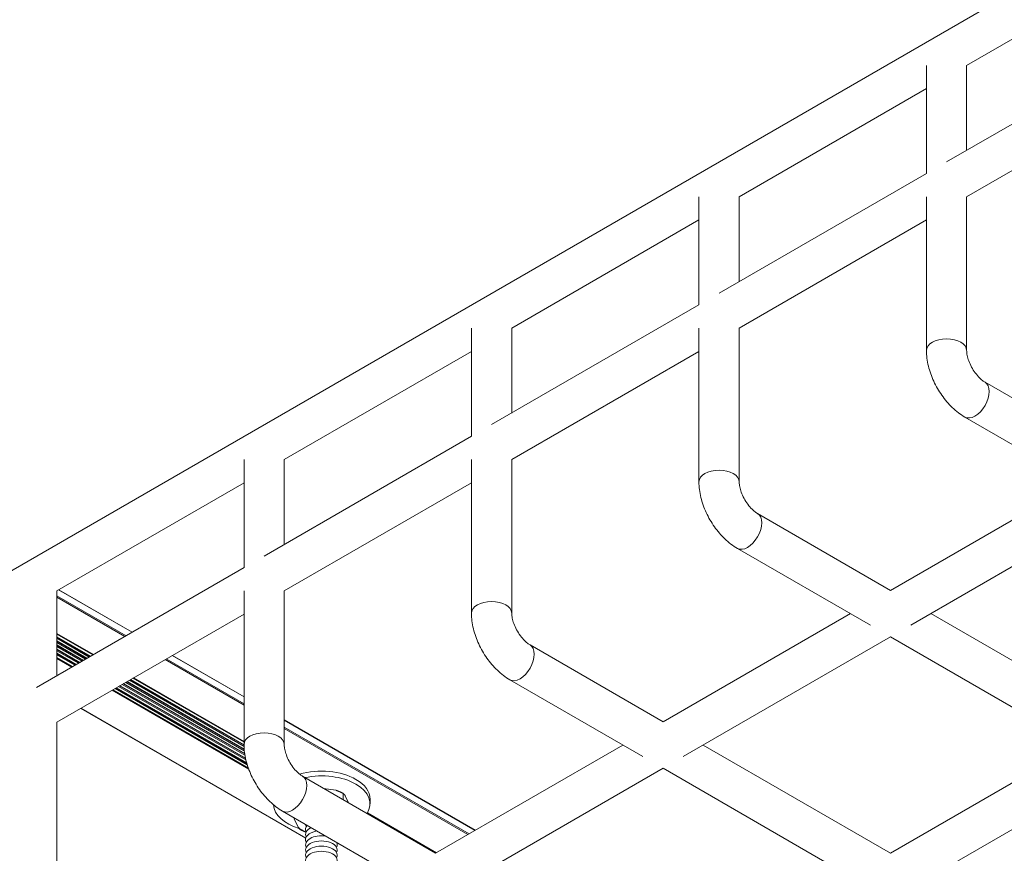
# Model space of a CAD drawing. Units: inches. Extents: x -1 to 245, y -2 to 7.
# Drawn here: x 199 to 200, y 2 to 2 of the extents above; entities that cross this region are included whole.
import ezdxf

# ---------------------------------------------------------------- set-up
doc = ezdxf.new("R2010")
doc.units = ezdxf.units.IN
doc.header["$MEASUREMENT"] = 0
doc.layers.add('DETAIL', color=1, linetype='CONTINUOUS')

msp = doc.modelspace()

# ---------------------------------------------------------------- linework, layer by layer
at = {"layer": 'DETAIL', "linetype": 'Continuous', "lineweight": 0, "extrusion": (-1e-16, -0.816497, 0.57735)}
for p, q in [((198.3941005, 1.4095711), (200.4912614, 2.6203616)), ((199.9443239, 2.2685043), (200.0898509, 2.352524)), ((199.928699, 2.1935055), (200.0898509, 2.2865462)), ((199.9130739, 2.2685043), (199.9130739, 2.1844844)), ((199.9443239, 2.2685043), (199.9443239, 2.2025265)), ((199.7675469, 2.1664425), (199.9130739, 2.2504622)), ((199.9443239, 2.1664422), (200.0898509, 2.2504618)), ((199.7519219, 2.0914437), (199.9130739, 2.1844844)), ((199.7362969, 2.1664425), (199.7362969, 2.0824227)), ((199.7675469, 2.1664425), (199.7675469, 2.1004648)), ((199.9130739, 2.1664422), (199.9130739, 2.0470873)), ((199.9443239, 2.1664422), (199.9443239, 2.0470873)), ((199.5907699, 2.0643808), (199.7362969, 2.1484004)), ((199.7675469, 2.0643804), (199.9130739, 2.1484001)), ((199.5751449, 1.989382), (199.7362969, 2.0824227)), ((199.5595199, 2.0643808), (199.5595199, 1.9803609)), ((199.5907699, 2.0643808), (199.5907699, 1.998403)), ((199.7362969, 2.0643804), (199.7362969, 1.9450255)), ((199.7675469, 2.0643804), (199.7675469, 1.9450255)), ((199.4139929, 1.962319), (199.5595199, 2.0463387)), ((199.5907699, 1.9623186), (199.7362969, 2.0463383)), ((199.9586085, 2.0223456), (200.0619726, 1.9626682)), ((199.9429834, 1.9952824), (200.0463476, 1.9356049)), ((199.3983679, 1.8873202), (199.5595199, 1.9803609)), ((199.3827429, 1.962319), (199.3827429, 1.8782991)), ((199.4139929, 1.962319), (199.4139929, 1.8963412)), ((199.5595199, 1.9623186), (199.5595199, 1.8429638)), ((199.5907699, 1.9623186), (199.5907699, 1.8429638)), ((199.2372158, 1.8602573), (199.3827429, 1.9442769)), ((199.4139929, 1.8602569), (199.5595199, 1.9442765)), ((199.8851956, 1.8606064), (200.0307225, 1.944626)), ((199.9008205, 1.8335431), (200.0619725, 1.9265838)), ((199.7818314, 1.9202839), (199.8851956, 1.8606064)), ((199.7662064, 1.8932206), (199.8695705, 1.8335431)), ((199.2215909, 1.7852585), (199.3827429, 1.8782991)), ((199.2372158, 1.8602573), (199.2372158, 1.7942795)), ((199.2385908, 1.8610511), (199.2957293, 1.8280621)), ((199.2387738, 1.8611568), (199.2959123, 1.8281677)), ((199.3827429, 1.8602569), (199.3827429, 1.740902)), ((199.4139929, 1.8602569), (199.4139929, 1.740902)), ((199.2372158, 1.8564866), (199.2910889, 1.8253829)), ((199.2372158, 1.855466), (199.290205, 1.8248726)), ((199.2372158, 1.7581951), (199.3827429, 1.8422148)), ((199.7084186, 1.7585447), (199.8539455, 1.8425643)), ((199.9164456, 1.8425642), (200.0619719, 1.7585443)), ((199.2372158, 1.827158), (199.2656896, 1.8107187)), ((199.2372158, 1.8269678), (199.2655248, 1.8106236)), ((199.2372158, 1.8266067), (199.2652121, 1.810443)), ((199.2372158, 1.8246444), (199.2635127, 1.8094619)), ((199.2372158, 1.8242933), (199.2632086, 1.8092863)), ((199.2372158, 1.8233918), (199.2624279, 1.8088356)), ((199.2372158, 1.8214295), (199.2607285, 1.8078544)), ((199.2372158, 1.8210783), (199.2604243, 1.8076788)), ((199.7240435, 1.7314813), (199.8851955, 1.824522)), ((199.8851955, 1.824522), (200.0463469, 1.731481)), ((199.2372158, 1.8201768), (199.2596436, 1.8072281)), ((199.2372158, 1.8182145), (199.2579442, 1.8062469)), ((199.2372158, 1.8178634), (199.2576401, 1.8060714)), ((199.2372158, 1.8169619), (199.2568594, 1.8056206)), ((199.2372158, 1.8149996), (199.25516, 1.8046395)), ((199.2372158, 1.8146484), (199.2548559, 1.8044639)), ((199.2372158, 1.8137469), (199.2540751, 1.8040132)), ((199.6050544, 1.8182221), (199.7084186, 1.7585447)), ((199.2372158, 1.8117846), (199.2523757, 1.803032)), ((199.2372158, 1.8114334), (199.2520716, 1.8028564)), ((199.2372158, 1.8105319), (199.2512909, 1.8024057)), ((199.2372158, 1.8084557), (199.2494928, 1.8013675)), ((199.2372158, 1.8077947), (199.2489203, 1.801037)), ((199.321455, 1.8068304), (199.3827429, 1.7714457)), ((199.3223389, 1.8073407), (199.3827429, 1.7724664)), ((199.3269793, 1.8100198), (199.3827429, 1.7778246)), ((199.3271623, 1.8101255), (199.3827429, 1.778036)), ((199.2936779, 1.7907933), (199.382769, 1.7393564)), ((199.2944586, 1.7912441), (199.3827473, 1.7402705)), ((199.2947627, 1.7914197), (199.3827437, 1.7406237)), ((199.2964621, 1.7924008), (199.3827429, 1.7425865)), ((199.2967748, 1.7925813), (199.3827429, 1.7429475)), ((199.2969396, 1.7926765), (199.3827429, 1.7431378)), ((199.5894294, 1.7911588), (199.6927935, 1.7314814)), ((199.2801703, 1.7829948), (199.3864346, 1.721643)), ((199.2807428, 1.7833253), (199.3861297, 1.72248)), ((199.2825409, 1.7843634), (199.385274, 1.7250503)), ((199.2833216, 1.7848142), (199.3849477, 1.7261402)), ((199.2836257, 1.7849898), (199.3848276, 1.7265607)), ((199.2853251, 1.7859709), (199.384226, 1.7288703)), ((199.2861059, 1.7864217), (199.3839874, 1.7299096)), ((199.28641, 1.7865972), (199.3839006, 1.7303109)), ((199.2881094, 1.7875784), (199.3834775, 1.7325175)), ((199.2888901, 1.7880291), (199.383317, 1.7335116)), ((199.2891942, 1.7882047), (199.3832601, 1.7338956)), ((199.2908936, 1.7891859), (199.3829987, 1.7360088)), ((199.2916743, 1.7896366), (199.3829099, 1.7369616)), ((199.2919785, 1.7898122), (199.3828805, 1.7373297)), ((199.2558644, 1.7689618), (199.4307315, 1.668002)), ((199.2560475, 1.7690675), (199.4307841, 1.6681831)), ((199.4139929, 1.7599938), (199.5624601, 1.6742759)), ((199.2372158, 1.7581951), (199.2372158, 1.6388402)), ((199.4139929, 1.7597824), (199.5622771, 1.6741702)), ((199.4139929, 1.7544241), (199.5576367, 1.6714911)), ((199.4139929, 1.7534035), (199.5567528, 1.6709808)), ((199.5316415, 1.6564829), (199.6771685, 1.7405025)), ((199.7396686, 1.7405024), (199.8851949, 1.6564825)), ((199.8851949, 1.6564825), (200.0307219, 1.7405021)), ((199.5472665, 1.6294196), (199.7084185, 1.7224603)), ((199.7084185, 1.7224603), (199.8695699, 1.6294193)), ((199.9008199, 1.6294192), (200.0619719, 1.7224599)), ((199.4245611, 1.718994), (199.4264433, 1.7179073)), ((199.4251299, 1.7184753), (199.4262236, 1.7178438)), ((199.4282774, 1.7161603), (199.5316415, 1.6564829)), ((199.4540851, 1.7053389), (199.4444348, 1.7068319)), ((199.459854, 1.7028863), (199.459854, 1.6979295)), ((199.4639856, 1.6955442), (199.4613998, 1.7011158)), ((199.4807053, 1.6984755), (199.4807053, 1.6947945)), ((199.4126524, 1.6890971), (199.5160165, 1.6294196)), ((199.478421, 1.6873465), (199.5317599, 1.6565512)), ((199.478586, 1.6876124), (199.5320726, 1.6567318)), ((199.4786709, 1.6877536), (199.5322373, 1.6568269)), ((199.4248726, 1.6765584), (199.421845, 1.683082))]:
    msp.add_line(p, q, dxfattribs=at)
at = {"layer": 'DETAIL', "linetype": 'Continuous', "lineweight": 0}
for centre, major_axis, start_param, end_param in [((199.9286989, 2.0470873), (0.015625, 0), 0, 3.14159265), ((199.7519219, 1.9450255), (0.015625, 0), 0, 3.14159265), ((199.5751449, 1.8429638), (0.015625, 0), 0, 3.14159265), ((199.3983679, 1.740902), (0.015625, 0), 0, 3.14159265), ((199.4431362, 1.6984755), (-0.0375691, 0), -2.35619631, -1.0961366), ((199.4431362, 1.6947945), (-0.0375691, 0), -2.35619631, -1.21538553), ((199.4431362, 1.6984755), (0.0375691, 0), 0, 0.78539634), ((199.4431362, 1.6947945), (0.0375691, 0), -0.35541445, 0.78539634), ((199.4431362, 1.6947945), (-0.0375691, 0), 0.03352281, 1.08521424), ((199.4431362, 1.6828797), (-0.0212941, 0), -0.07164619, -0.01644926), ((199.4431362, 1.6828797), (0.0212941, 0), -2.60154827, -2.17682662)]:
    msp.add_ellipse(centre, major_axis=major_axis, ratio=0.57734957, start_param=start_param, end_param=end_param, dxfattribs=at)
at = {"layer": 'DETAIL', "linetype": 'Continuous', "lineweight": 0, "extrusion": (1e-16, -1e-16, -1)}
for centre in [(199.950796, 2.008814), (199.7740189, 1.9067522), (199.5972419, 1.8046905), (199.4204649, 1.7026287)]:
    msp.add_ellipse(centre, major_axis=(0.0078125, 0.0135316), ratio=0.57735167, start_param=0, end_param=3.14159265, dxfattribs=at)
at = {"layer": 'DETAIL', "linetype": 'Continuous', "lineweight": 0, "extrusion": (0, -2e-16, -1)}
for centre, end_param in [((199.4428896, 1.6709365), 0.85544787), ((199.4428896, 1.6669187), 1.27468013)]:
    msp.add_ellipse(centre, major_axis=(-0.0123021, 0), ratio=0.57734957, start_param=-0.28675709, end_param=end_param, dxfattribs=at)
at = {"layer": 'DETAIL', "linetype": 'Continuous', "lineweight": 0, "extrusion": (0, -1e-16, -1)}
for centre, end_param in [((199.4428896, 1.6749543), 0.44908647), ((199.4428896, 1.6789722), -0.03293569), ((199.4428896, 1.658883), 3.42834974), ((199.4428896, 1.6548652), 3.42834974)]:
    msp.add_ellipse(centre, major_axis=(-0.0123021, 0), ratio=0.57734957, start_param=-0.28675709, end_param=end_param, dxfattribs=at)
at = {"layer": 'DETAIL', "linetype": 'Continuous', "lineweight": 0, "extrusion": (0, -3e-16, -1)}
msp.add_ellipse((199.4428896, 1.6629008), major_axis=(-0.0123021, 0), ratio=0.57734957, start_param=-0.28675709, end_param=1.84058328, dxfattribs=at)
at = {"layer": 'DETAIL', "linetype": 'Continuous', "lineweight": 0, "extrusion": (0, -4e-16, -1)}
msp.add_ellipse((199.4428896, 1.6629008), major_axis=(0.0123021, 0), ratio=0.57734957, start_param=-0.2697833, end_param=0.28675709, dxfattribs=at)
at = {"layer": 'DETAIL', "linetype": 'Continuous', "lineweight": 0, "extrusion": (0, 2e-16, -1)}
msp.add_ellipse((199.4428896, 1.6508473), major_axis=(-0.0123021, 0), ratio=0.57734957, start_param=-0.28675709, end_param=3.42834974, dxfattribs=at)
at = {"layer": 'DETAIL', "linetype": 'Continuous', "lineweight": 0}
for points, knots in [([(199.9130739, 2.0470873), (199.9130739, 2.0429983), (199.9136213, 2.0389206), (199.9155667, 2.0308836), (199.9169696, 2.0269242), (199.9204948, 2.0192864), (199.9226177, 2.0156095), (199.9274696, 2.0087377), (199.9301971, 2.0055431), (199.9361845, 1.9998398), (199.9394423, 1.9973269), (199.9429834, 1.9952824)], [3.14159265, 3.14159265, 3.14159265, 3.14159265, 3.45575192, 3.45575192, 3.76991118, 3.76991118, 4.08407045, 4.08407045, 4.39822972, 4.39822972, 4.71238898, 4.71238898, 4.71238898, 4.71238898]), ([(199.9443239, 2.0470873), (199.9443239, 2.0462615), (199.9444009, 2.045248), (199.9447891, 2.042886), (199.9451182, 2.0415177), (199.9460737, 2.0385615), (199.9467188, 2.0369653), (199.9482931, 2.0337581), (199.949232, 2.0321491), (199.951279, 2.029157), (199.952387, 2.027774), (199.9545765, 2.0254234), (199.9556573, 2.024442), (199.9573619, 2.0231235), (199.9580264, 2.0226817), (199.9586085, 2.0223456)], [3.14159265, 3.14159265, 3.14159265, 3.14159265, 3.34831634, 3.34831634, 3.57177794, 3.57177794, 3.81083267, 3.81083267, 4.05880706, 4.05880706, 4.30647155, 4.30647155, 4.54413535, 4.54413535, 4.71238898, 4.71238898, 4.71238898, 4.71238898]), ([(199.7362969, 1.9450255), (199.7362969, 1.9409365), (199.7368443, 1.9368588), (199.7387897, 1.9288219), (199.7401926, 1.9248625), (199.7437178, 1.9172247), (199.7458406, 1.9135477), (199.7506926, 1.9066759), (199.75342, 1.9034813), (199.7594075, 1.897778), (199.7626652, 1.8952651), (199.7662064, 1.8932206)], [3.14159265, 3.14159265, 3.14159265, 3.14159265, 3.45575192, 3.45575192, 3.76991118, 3.76991118, 4.08407045, 4.08407045, 4.39822972, 4.39822972, 4.71238898, 4.71238898, 4.71238898, 4.71238898]), ([(199.7675469, 1.9450255), (199.7675469, 1.9441997), (199.7676239, 1.9431863), (199.7680121, 1.9408243), (199.7683412, 1.9394559), (199.7692967, 1.9364997), (199.7699418, 1.9349035), (199.7715161, 1.9316964), (199.7724549, 1.9300873), (199.7745019, 1.9270952), (199.77561, 1.9257122), (199.7777995, 1.9233616), (199.7788803, 1.9223802), (199.7805849, 1.9210617), (199.7812494, 1.9206199), (199.7818314, 1.9202839)], [3.14159265, 3.14159265, 3.14159265, 3.14159265, 3.34831634, 3.34831634, 3.57177794, 3.57177794, 3.81083267, 3.81083267, 4.05880706, 4.05880706, 4.30647155, 4.30647155, 4.54413535, 4.54413535, 4.71238898, 4.71238898, 4.71238898, 4.71238898]), ([(199.5595199, 1.8429638), (199.5595199, 1.8388748), (199.5600672, 1.834797), (199.5620127, 1.8267601), (199.5634156, 1.8228007), (199.5669407, 1.8151629), (199.5690636, 1.811486), (199.5739156, 1.8046142), (199.576643, 1.8014195), (199.5826305, 1.7957162), (199.5858882, 1.7932033), (199.5894294, 1.7911588)], [3.14159265, 3.14159265, 3.14159265, 3.14159265, 3.45575192, 3.45575192, 3.76991118, 3.76991118, 4.08407045, 4.08407045, 4.39822972, 4.39822972, 4.71238898, 4.71238898, 4.71238898, 4.71238898]), ([(199.5907699, 1.8429638), (199.5907699, 1.842138), (199.5908468, 1.8411245), (199.5912351, 1.8387625), (199.5915642, 1.8373942), (199.5925197, 1.834438), (199.5931648, 1.8328417), (199.5947391, 1.8296346), (199.5956779, 1.8280256), (199.5977249, 1.8250335), (199.598833, 1.8236505), (199.6010224, 1.8212998), (199.6021032, 1.8203185), (199.6038079, 1.819), (199.6044724, 1.8185582), (199.6050544, 1.8182221)], [3.14159265, 3.14159265, 3.14159265, 3.14159265, 3.34831634, 3.34831634, 3.57177794, 3.57177794, 3.81083267, 3.81083267, 4.05880706, 4.05880706, 4.30647155, 4.30647155, 4.54413535, 4.54413535, 4.71238898, 4.71238898, 4.71238898, 4.71238898]), ([(199.3827429, 1.740902), (199.3827429, 1.736813), (199.3832902, 1.7327353), (199.3852357, 1.7246983), (199.3866386, 1.720739), (199.3901637, 1.7131011), (199.3922866, 1.7094242), (199.3971386, 1.7025524), (199.399866, 1.6993578), (199.4058535, 1.6936545), (199.4091112, 1.6911416), (199.4126524, 1.6890971)], [3.14159265, 3.14159265, 3.14159265, 3.14159265, 3.45575192, 3.45575192, 3.76991118, 3.76991118, 4.08407045, 4.08407045, 4.39822972, 4.39822972, 4.71238898, 4.71238898, 4.71238898, 4.71238898]), ([(199.4139929, 1.740902), (199.4139929, 1.7400762), (199.4140698, 1.7390628), (199.4144581, 1.7367007), (199.4147872, 1.7353324), (199.4157427, 1.7323762), (199.4163877, 1.73078), (199.4179621, 1.7275728), (199.4189009, 1.7259638), (199.4209479, 1.7229717), (199.422056, 1.7215887), (199.4242454, 1.7192381), (199.4253262, 1.7182567), (199.4270308, 1.7169382), (199.4276954, 1.7164964), (199.4282774, 1.7161603)], [3.14159265, 3.14159265, 3.14159265, 3.14159265, 3.34831634, 3.34831634, 3.57177794, 3.57177794, 3.81083267, 3.81083267, 4.05880706, 4.05880706, 4.30647155, 4.30647155, 4.54413535, 4.54413535, 4.71238898, 4.71238898, 4.71238898, 4.71238898])]:
    msp.add_open_spline(points, degree=3, knots=knots, dxfattribs=at)
for points, weights in [([(199.459854, 1.7028863), (199.4568188, 1.7043996), (199.4540851, 1.7053389)], [1.01020632076, 1.01408679115, 1]), ([(199.4613998, 1.7011158), (199.4606673, 1.7021777), (199.459854, 1.7028863)], [1, 1.01408679115, 1.01020632076]), ([(199.421845, 1.683082), (199.4216954, 1.6835098), (199.4215434, 1.6839638)], [1, 1.00284494158, 1.00495705112]), ([(199.4264183, 1.6747879), (199.4256051, 1.6754965), (199.4248726, 1.6765584)], [1.01020632076, 1.01408679115, 1]), ([(199.4310018, 1.672764), (199.4288102, 1.6735954), (199.4264183, 1.6747879)], [1.00517781376, 1.01326176381, 1.01020632076])]:
    msp.add_rational_spline(points, weights, degree=2, dxfattribs=at)

doc.saveas('drawing.dxf')
